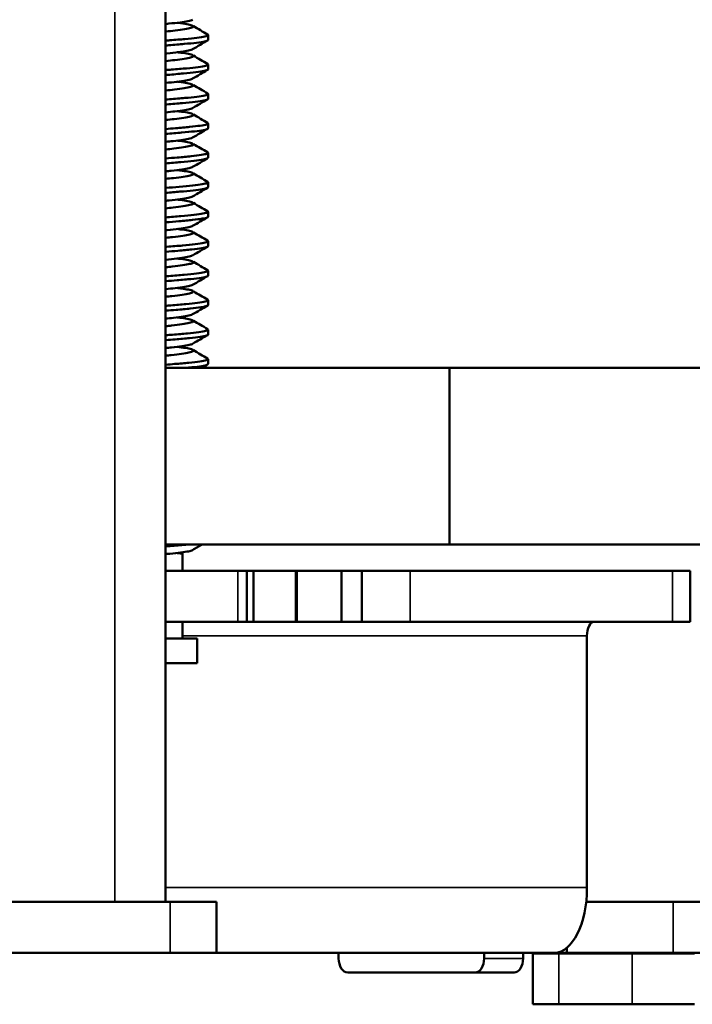
# Model space of a CAD drawing. Units: inches. Extents: x 0 to 17, y 0 to 11.
# Drawn here: x 3.7 to 4.1, y 6.4 to 7.1 of the extents above; entities that cross this region are included whole.
import ezdxf

# ---------------------------------------------------------------- set-up
doc = ezdxf.new("R2010")
doc.units = ezdxf.units.IN
doc.header["$MEASUREMENT"] = 0
doc.layers.add('Viewport4ForCustomObjects_0', color=7, linetype='Continuous')
doc.layers.add('Visible (ANSI)', color=7, linetype='Continuous', lineweight=50)
doc.layers.add('Visible Narrow (ANSI)', color=7, linetype='Continuous', lineweight=35)

# ---------------------------------------------------------------- blocks, each defined once
blk = doc.blocks.new('CustomObjectsInViewport4_0')
at = {"layer": 'Visible (ANSI)'}
for p, q in [((-10002.8623, -10001.2078), (-10002.8623, -10003.5078)), ((-10002.8023, -10002.282), (-10002.8023, -10002.2889)), ((-10002.8023, -10002.3237), (-10002.8023, -10002.3305)), ((-10002.8023, -10002.3653), (-10002.8023, -10002.3722)), ((-10002.8023, -10002.407), (-10002.8023, -10002.4139)), ((-10002.8023, -10002.4487), (-10002.8023, -10002.4555)), ((-10002.8023, -10002.4903), (-10002.8023, -10002.4972)), ((-10002.8023, -10002.532), (-10002.8023, -10002.5389)), ((-10002.8023, -10002.5737), (-10002.8023, -10002.5805)), ((-10002.8023, -10002.6153), (-10002.8023, -10002.6222)), ((-10002.8023, -10002.657), (-10002.8023, -10002.6639)), ((-10002.8023, -10002.6987), (-10002.8023, -10002.7055)), ((-10002.4609, -10002.7526), (-10002.8623, -10002.7526)), ((-10002.8023, -10002.7403), (-10002.8023, -10002.7472)), ((-10002.4609, -10003.0026), (-10002.4609, -10002.7526)), ((-10002.0326, -10002.7526), (-10002.4609, -10002.7526)), ((-10002.4609, -10003.0026), (-10002.8623, -10003.0026)), ((-10002.0326, -10003.0026), (-10002.4609, -10003.0026)), ((-10002.8383, -10003.0398), (-10002.8383, -10003.0158)), ((-10002.8623, -10003.0398), (-10002.7603, -10003.0398)), ((-10002.7473, -10003.0398), (-10002.7603, -10003.0398)), ((-10002.7473, -10003.0398), (-10002.738, -10003.0398)), ((-10002.7473, -10003.1118), (-10002.7473, -10003.0398)), ((-10002.738, -10003.0398), (-10002.678, -10003.0398)), ((-10002.738, -10003.1118), (-10002.738, -10003.0398)), ((-10002.678, -10003.0398), (-10002.678, -10003.1118)), ((-10002.6763, -10003.0398), (-10002.678, -10003.0398)), ((-10002.6138, -10003.0398), (-10002.6763, -10003.0398)), ((-10002.6138, -10003.1118), (-10002.6138, -10003.0398)), ((-10002.6138, -10003.0398), (-10002.5848, -10003.0398)), ((-10002.5165, -10003.0398), (-10002.5848, -10003.0398)), ((-10002.5848, -10003.1118), (-10002.5848, -10003.0398)), ((-10002.5165, -10003.0398), (-10002.1458, -10003.0398)), ((-10002.1208, -10003.0398), (-10002.1458, -10003.0398)), ((-10002.1208, -10003.1118), (-10002.1208, -10003.0398)), ((-10002.7603, -10003.1118), (-10002.8623, -10003.1118)), ((-10002.8383, -10003.1353), (-10002.8383, -10003.1118)), ((-10002.7473, -10003.1118), (-10002.7603, -10003.1118)), ((-10002.738, -10003.1118), (-10002.7473, -10003.1118)), ((-10002.678, -10003.1118), (-10002.738, -10003.1118)), ((-10002.6763, -10003.1118), (-10002.678, -10003.1118)), ((-10002.6763, -10003.1118), (-10002.6138, -10003.1118)), ((-10002.5848, -10003.1118), (-10002.6138, -10003.1118)), ((-10002.5848, -10003.1118), (-10002.5165, -10003.1118)), ((-10002.1458, -10003.1118), (-10002.5165, -10003.1118)), ((-10002.1458, -10003.1118), (-10002.1208, -10003.1118)), ((-10002.8623, -10003.1353), (-10002.8178, -10003.1353)), ((-10002.8178, -10003.1353), (-10002.8178, -10003.1703)), ((-10002.2665, -10003.1318), (-10002.2665, -10003.4878)), ((-10002.8623, -10003.1703), (-10002.8178, -10003.1703)), ((-10002.8558, -10003.5078), (-10007.2573, -10003.5078)), ((-10002.8558, -10003.5078), (-10002.7905, -10003.5078)), ((-10002.7905, -10003.5798), (-10002.7905, -10003.5078)), ((-10002.2676, -10003.5078), (-10002.1448, -10003.5078)), ((-10002.1448, -10003.5078), (-10001.4665, -10003.5078)), ((-10002.2952, -10003.573), (-10002.2952, -10003.5798)), ((-10002.8558, -10003.5798), (-10007.2573, -10003.5798)), ((-10002.7905, -10003.5798), (-10002.8558, -10003.5798)), ((-10002.3125, -10003.5798), (-10002.7905, -10003.5798)), ((-10002.6177, -10003.5798), (-10002.6177, -10003.5878)), ((-10002.412, -10003.5798), (-10002.412, -10003.5878)), ((-10002.3568, -10003.5798), (-10002.3568, -10003.5878)), ((-10002.3429, -10003.5808), (-10002.3429, -10003.6528)), ((-10002.3429, -10003.5808), (-10002.3063, -10003.5808)), ((-10002.2952, -10003.5798), (-10002.3125, -10003.5798)), ((-10002.3063, -10003.5808), (-10002.2028, -10003.5808)), ((-10002.1448, -10003.5798), (-10002.2952, -10003.5798)), ((-10002.2028, -10003.5808), (-10002.1144, -10003.5808)), ((-10001.4665, -10003.5798), (-10002.1448, -10003.5798)), ((-10002.4248, -10003.6078), (-10002.6048, -10003.6078)), ((-10002.4248, -10003.6078), (-10002.3697, -10003.6078)), ((-10002.3063, -10003.6528), (-10002.3429, -10003.6528)), ((-10002.3063, -10003.6528), (-10002.2028, -10003.6528)), ((-10002.1144, -10003.6528), (-10002.2028, -10003.6528))]:
    blk.add_line(p, q, dxfattribs=at)
for centre, major_axis, ratio, end_param in [((-10002.2565, -10003.1318), (0, 0.02), 0.5, 1.570796), ((-10002.3697, -10003.5878), (0, -0.02), 0.642788, 1.570796), ((-10002.2065, -10003.5708), (0, -0.01), 0.707107, 0.451027)]:
    blk.add_ellipse(centre, major_axis=major_axis, ratio=ratio, start_param=0, end_param=end_param, dxfattribs=at)
at = {"layer": 'Visible (ANSI)', "extrusion": (0, 0, -1)}
for centre, major_axis, ratio, start_param, end_param in [((-10002.3125, -10003.4878), (0, -0.092), 0.5, 4.712389, 6.283185), ((-10002.6048, -10003.5878), (0, -0.02), 0.642788, 0, 1.570796), ((-10002.4248, -10003.5878), (0, -0.02), 0.642788, 4.712389, 6.283185)]:
    blk.add_ellipse(centre, major_axis=major_axis, ratio=ratio, start_param=start_param, end_param=end_param, dxfattribs=at)
at = {"layer": 'Visible (ANSI)'}
for points, knots in [([(-10002.8623, -10002.2664), (-10002.8607, -10002.2663), (-10002.8591, -10002.2661), (-10002.8576, -10002.2659), (-10002.8518, -10002.2653), (-10002.8466, -10002.2647), (-10002.842, -10002.2641), (-10002.8375, -10002.2635), (-10002.8336, -10002.2629), (-10002.8307, -10002.2623), (-10002.8277, -10002.2617), (-10002.8255, -10002.2611), (-10002.8243, -10002.2605), (-10002.8242, -10002.2604), (-10002.8241, -10002.2604), (-10002.8241, -10002.2603)], [0.401104065, 0.401104065, 0.401104065, 0.401104065, 0.401367188, 0.401367188, 0.401367188, 0.40234375, 0.40234375, 0.40234375, 0.403320312, 0.403320312, 0.403320312, 0.404296875, 0.404296875, 0.404296875, 0.404375323, 0.404375323, 0.404375323, 0.404375323]), ([(-10002.846, -10002.2646), (-10002.8456, -10002.2647), (-10002.8451, -10002.2647), (-10002.8447, -10002.2648), (-10002.8399, -10002.2654), (-10002.8358, -10002.266), (-10002.8325, -10002.2666), (-10002.8292, -10002.2672), (-10002.8267, -10002.2678), (-10002.8252, -10002.2684), (-10002.8236, -10002.269), (-10002.8229, -10002.2696), (-10002.8232, -10002.2702), (-10002.8235, -10002.2708), (-10002.8247, -10002.2714), (-10002.8267, -10002.272), (-10002.8288, -10002.2726), (-10002.8318, -10002.2732), (-10002.8355, -10002.2738), (-10002.8393, -10002.2744), (-10002.8438, -10002.2751), (-10002.8489, -10002.2757), (-10002.853, -10002.2761), (-10002.8575, -10002.2766), (-10002.8623, -10002.2771)], [0.595610703, 0.595610703, 0.595610703, 0.595610703, 0.595703125, 0.595703125, 0.595703125, 0.596679688, 0.596679688, 0.596679688, 0.59765625, 0.59765625, 0.59765625, 0.598632813, 0.598632813, 0.598632813, 0.599609375, 0.599609375, 0.599609375, 0.600585938, 0.600585938, 0.600585938, 0.6015625, 0.6015625, 0.6015625, 0.602343482, 0.602343482, 0.602343482, 0.602343482]), ([(-10002.8623, -10002.2899), (-10002.8604, -10002.2897), (-10002.8584, -10002.2896), (-10002.8565, -10002.2894), (-10002.8487, -10002.2888), (-10002.8415, -10002.2883), (-10002.835, -10002.2877), (-10002.8285, -10002.2871), (-10002.8228, -10002.2865), (-10002.8181, -10002.2858), (-10002.8133, -10002.2852), (-10002.8095, -10002.2846), (-10002.8069, -10002.284), (-10002.8043, -10002.2834), (-10002.8027, -10002.2829), (-10002.8024, -10002.2823), (-10002.8022, -10002.2819), (-10002.8024, -10002.2815), (-10002.803, -10002.2812)], [0.393317418, 0.393317418, 0.393317418, 0.393317418, 0.393554687, 0.393554687, 0.393554687, 0.39453125, 0.39453125, 0.39453125, 0.395507812, 0.395507812, 0.395507812, 0.396484375, 0.396484375, 0.396484375, 0.397460937, 0.397460937, 0.397460937, 0.398049, 0.398049, 0.398049, 0.398049]), ([(-10002.8023, -10002.2889), (-10002.8023, -10002.289), (-10002.8023, -10002.2891), (-10002.8024, -10002.2892), (-10002.8028, -10002.2898), (-10002.8045, -10002.2904), (-10002.8072, -10002.2911), (-10002.8099, -10002.2917), (-10002.8138, -10002.2923), (-10002.8187, -10002.2929), (-10002.8236, -10002.2935), (-10002.8294, -10002.294), (-10002.836, -10002.2946), (-10002.8426, -10002.2953), (-10002.8501, -10002.2959), (-10002.8579, -10002.2965), (-10002.8594, -10002.2966), (-10002.8608, -10002.2967), (-10002.8623, -10002.2968)], [0.609203409, 0.609203409, 0.609203409, 0.609203409, 0.609375, 0.609375, 0.609375, 0.610351562, 0.610351562, 0.610351562, 0.611328125, 0.611328125, 0.611328125, 0.612304688, 0.612304688, 0.612304688, 0.61328125, 0.61328125, 0.61328125, 0.613460022, 0.613460022, 0.613460022, 0.613460022]), ([(-10002.8623, -10002.3081), (-10002.8617, -10002.308), (-10002.861, -10002.308), (-10002.8604, -10002.3079), (-10002.8545, -10002.3073), (-10002.8491, -10002.3067), (-10002.8443, -10002.3061), (-10002.8395, -10002.3054), (-10002.8355, -10002.3049), (-10002.8322, -10002.3043), (-10002.8289, -10002.3037), (-10002.8265, -10002.3031), (-10002.825, -10002.3024), (-10002.8246, -10002.3023), (-10002.8243, -10002.3021), (-10002.8241, -10002.302)], [0.378800499, 0.378800499, 0.378800499, 0.378800499, 0.37890625, 0.37890625, 0.37890625, 0.379882812, 0.379882812, 0.379882812, 0.380859375, 0.380859375, 0.380859375, 0.381835938, 0.381835938, 0.381835938, 0.382075216, 0.382075216, 0.382075216, 0.382075216]), ([(-10002.846, -10002.3063), (-10002.8454, -10002.3063), (-10002.8448, -10002.3064), (-10002.8442, -10002.3065), (-10002.8395, -10002.3071), (-10002.8354, -10002.3077), (-10002.8322, -10002.3083), (-10002.8289, -10002.3089), (-10002.8265, -10002.3095), (-10002.825, -10002.3101), (-10002.8235, -10002.3107), (-10002.8229, -10002.3113), (-10002.8232, -10002.3119), (-10002.8236, -10002.3125), (-10002.8248, -10002.3131), (-10002.827, -10002.3137), (-10002.8291, -10002.3143), (-10002.8321, -10002.3149), (-10002.8359, -10002.3155), (-10002.8397, -10002.3162), (-10002.8442, -10002.3168), (-10002.8494, -10002.3174), (-10002.8534, -10002.3179), (-10002.8577, -10002.3183), (-10002.8623, -10002.3188)], [0.618038729, 0.618038729, 0.618038729, 0.618038729, 0.618164063, 0.618164063, 0.618164063, 0.619140625, 0.619140625, 0.619140625, 0.620117188, 0.620117188, 0.620117188, 0.62109375, 0.62109375, 0.62109375, 0.622070313, 0.622070313, 0.622070313, 0.623046875, 0.623046875, 0.623046875, 0.624023438, 0.624023438, 0.624023438, 0.624775341, 0.624775341, 0.624775341, 0.624775341]), ([(-10002.8623, -10002.3315), (-10002.8594, -10002.3313), (-10002.8566, -10002.3311), (-10002.8538, -10002.3309), (-10002.8462, -10002.3303), (-10002.839, -10002.3297), (-10002.8327, -10002.3291), (-10002.8264, -10002.3285), (-10002.8209, -10002.3279), (-10002.8164, -10002.3273), (-10002.8119, -10002.3267), (-10002.8084, -10002.3261), (-10002.806, -10002.3255), (-10002.8036, -10002.3249), (-10002.8024, -10002.3243), (-10002.8023, -10002.3237), (-10002.8023, -10002.3234), (-10002.8025, -10002.3231), (-10002.803, -10002.3228)], [0.37074109, 0.37074109, 0.37074109, 0.37074109, 0.37109375, 0.37109375, 0.37109375, 0.372070312, 0.372070312, 0.372070312, 0.373046875, 0.373046875, 0.373046875, 0.374023437, 0.374023437, 0.374023437, 0.375, 0.375, 0.375, 0.375473104, 0.375473104, 0.375473104, 0.375473104]), ([(-10002.8023, -10002.3305), (-10002.8023, -10002.3307), (-10002.8024, -10002.3308), (-10002.8025, -10002.331), (-10002.8031, -10002.3316), (-10002.8048, -10002.3322), (-10002.8077, -10002.3328), (-10002.8106, -10002.3335), (-10002.8146, -10002.3341), (-10002.8196, -10002.3346), (-10002.8245, -10002.3352), (-10002.8306, -10002.3358), (-10002.8372, -10002.3364), (-10002.8439, -10002.337), (-10002.8515, -10002.3377), (-10002.8594, -10002.3383), (-10002.8604, -10002.3384), (-10002.8613, -10002.3384), (-10002.8623, -10002.3385)], [0.631605919, 0.631605919, 0.631605919, 0.631605919, 0.631835938, 0.631835938, 0.631835938, 0.6328125, 0.6328125, 0.6328125, 0.633789062, 0.633789062, 0.633789062, 0.634765625, 0.634765625, 0.634765625, 0.635742188, 0.635742188, 0.635742188, 0.63585968, 0.63585968, 0.63585968, 0.63585968]), ([(-10002.8623, -10002.3498), (-10002.8567, -10002.3492), (-10002.8513, -10002.3486), (-10002.8467, -10002.348), (-10002.8417, -10002.3474), (-10002.8374, -10002.3468), (-10002.8339, -10002.3462), (-10002.8303, -10002.3456), (-10002.8276, -10002.345), (-10002.8258, -10002.3444), (-10002.8251, -10002.3441), (-10002.8245, -10002.3439), (-10002.8241, -10002.3436)], [0.356500468, 0.356500468, 0.356500468, 0.356500468, 0.357421875, 0.357421875, 0.357421875, 0.358398437, 0.358398437, 0.358398437, 0.359375, 0.359375, 0.359375, 0.359772099, 0.359772099, 0.359772099, 0.359772099]), ([(-10002.846, -10002.3479), (-10002.8453, -10002.348), (-10002.8445, -10002.3481), (-10002.8438, -10002.3482), (-10002.8391, -10002.3488), (-10002.8351, -10002.3494), (-10002.8319, -10002.35), (-10002.8287, -10002.3506), (-10002.8263, -10002.3512), (-10002.8249, -10002.3518), (-10002.8234, -10002.3524), (-10002.8229, -10002.3531), (-10002.8233, -10002.3537), (-10002.8237, -10002.3543), (-10002.825, -10002.3548), (-10002.8272, -10002.3554), (-10002.8294, -10002.356), (-10002.8324, -10002.3566), (-10002.8363, -10002.3573), (-10002.8401, -10002.3579), (-10002.8447, -10002.3585), (-10002.8499, -10002.3591), (-10002.8537, -10002.3595), (-10002.8579, -10002.36), (-10002.8623, -10002.3604)], [0.640470674, 0.640470674, 0.640470674, 0.640470674, 0.640625, 0.640625, 0.640625, 0.641601563, 0.641601563, 0.641601563, 0.642578125, 0.642578125, 0.642578125, 0.643554688, 0.643554688, 0.643554688, 0.64453125, 0.64453125, 0.64453125, 0.645507813, 0.645507813, 0.645507813, 0.646484375, 0.646484375, 0.646484375, 0.647203732, 0.647203732, 0.647203732, 0.647203732]), ([(-10002.8623, -10002.3732), (-10002.8585, -10002.3729), (-10002.8547, -10002.3726), (-10002.8511, -10002.3723), (-10002.8436, -10002.3718), (-10002.8367, -10002.3712), (-10002.8305, -10002.3706), (-10002.8244, -10002.37), (-10002.8191, -10002.3693), (-10002.8149, -10002.3687), (-10002.8106, -10002.3681), (-10002.8073, -10002.3675), (-10002.8052, -10002.3669), (-10002.8031, -10002.3664), (-10002.8021, -10002.3658), (-10002.8023, -10002.3652), (-10002.8024, -10002.365), (-10002.8026, -10002.3647), (-10002.803, -10002.3645)], [0.348164815, 0.348164815, 0.348164815, 0.348164815, 0.348632812, 0.348632812, 0.348632812, 0.349609375, 0.349609375, 0.349609375, 0.350585937, 0.350585937, 0.350585937, 0.3515625, 0.3515625, 0.3515625, 0.352539062, 0.352539062, 0.352539062, 0.352896358, 0.352896358, 0.352896358, 0.352896358]), ([(-10002.8023, -10002.3722), (-10002.8023, -10002.3724), (-10002.8024, -10002.3726), (-10002.8026, -10002.3727), (-10002.8033, -10002.3734), (-10002.8052, -10002.374), (-10002.8082, -10002.3746), (-10002.8112, -10002.3752), (-10002.8154, -10002.3758), (-10002.8205, -10002.3764), (-10002.8256, -10002.377), (-10002.8317, -10002.3776), (-10002.8385, -10002.3782), (-10002.8453, -10002.3788), (-10002.8528, -10002.3794), (-10002.8608, -10002.3801), (-10002.8613, -10002.3801), (-10002.8618, -10002.3801), (-10002.8623, -10002.3802)], [0.654007257, 0.654007257, 0.654007257, 0.654007257, 0.654296875, 0.654296875, 0.654296875, 0.655273438, 0.655273438, 0.655273438, 0.65625, 0.65625, 0.65625, 0.657226562, 0.657226562, 0.657226562, 0.658203125, 0.658203125, 0.658203125, 0.658262212, 0.658262212, 0.658262212, 0.658262212]), ([(-10002.8623, -10002.3914), (-10002.8576, -10002.3909), (-10002.8532, -10002.3905), (-10002.8492, -10002.39), (-10002.844, -10002.3894), (-10002.8394, -10002.3888), (-10002.8356, -10002.3882), (-10002.8319, -10002.3876), (-10002.8289, -10002.387), (-10002.8268, -10002.3864), (-10002.8256, -10002.386), (-10002.8247, -10002.3857), (-10002.8241, -10002.3853)], [0.334198976, 0.334198976, 0.334198976, 0.334198976, 0.334960937, 0.334960937, 0.334960937, 0.3359375, 0.3359375, 0.3359375, 0.336914062, 0.336914062, 0.336914062, 0.337471047, 0.337471047, 0.337471047, 0.337471047]), ([(-10002.846, -10002.3896), (-10002.8451, -10002.3897), (-10002.8442, -10002.3898), (-10002.8433, -10002.39), (-10002.8387, -10002.3906), (-10002.8347, -10002.3911), (-10002.8316, -10002.3917), (-10002.8284, -10002.3923), (-10002.8261, -10002.3929), (-10002.8247, -10002.3936), (-10002.8233, -10002.3942), (-10002.8229, -10002.3948), (-10002.8233, -10002.3954), (-10002.8237, -10002.396), (-10002.8251, -10002.3966), (-10002.8274, -10002.3972), (-10002.8296, -10002.3977), (-10002.8328, -10002.3984), (-10002.8366, -10002.399), (-10002.8405, -10002.3996), (-10002.8452, -10002.4002), (-10002.8504, -10002.4008), (-10002.8541, -10002.4013), (-10002.8581, -10002.4017), (-10002.8623, -10002.4021)], [0.66289878, 0.66289878, 0.66289878, 0.66289878, 0.663085938, 0.663085938, 0.663085938, 0.6640625, 0.6640625, 0.6640625, 0.665039063, 0.665039063, 0.665039063, 0.666015625, 0.666015625, 0.666015625, 0.666992188, 0.666992188, 0.666992188, 0.66796875, 0.66796875, 0.66796875, 0.668945313, 0.668945313, 0.668945313, 0.669634161, 0.669634161, 0.669634161, 0.669634161]), ([(-10002.8623, -10002.4149), (-10002.8575, -10002.4145), (-10002.8529, -10002.4142), (-10002.8485, -10002.4138), (-10002.8411, -10002.4132), (-10002.8343, -10002.4126), (-10002.8284, -10002.412), (-10002.8225, -10002.4114), (-10002.8174, -10002.4108), (-10002.8134, -10002.4102), (-10002.8093, -10002.4096), (-10002.8064, -10002.409), (-10002.8045, -10002.4084), (-10002.8027, -10002.4078), (-10002.802, -10002.4072), (-10002.8025, -10002.4066), (-10002.8026, -10002.4065), (-10002.8028, -10002.4063), (-10002.803, -10002.4062)], [0.325589133, 0.325589133, 0.325589133, 0.325589133, 0.326171875, 0.326171875, 0.326171875, 0.327148437, 0.327148437, 0.327148437, 0.328125, 0.328125, 0.328125, 0.329101562, 0.329101562, 0.329101562, 0.330078125, 0.330078125, 0.330078125, 0.330321089, 0.330321089, 0.330321089, 0.330321089]), ([(-10002.8023, -10002.4139), (-10002.8023, -10002.4141), (-10002.8025, -10002.4143), (-10002.8028, -10002.4145), (-10002.8036, -10002.4151), (-10002.8056, -10002.4158), (-10002.8088, -10002.4164), (-10002.812, -10002.417), (-10002.8162, -10002.4176), (-10002.8214, -10002.4182), (-10002.8267, -10002.4188), (-10002.8328, -10002.4194), (-10002.8397, -10002.42), (-10002.8466, -10002.4206), (-10002.8543, -10002.4212), (-10002.8623, -10002.4218)], [0.676407676, 0.676407676, 0.676407676, 0.676407676, 0.676757812, 0.676757812, 0.676757812, 0.677734375, 0.677734375, 0.677734375, 0.678710938, 0.678710938, 0.678710938, 0.6796875, 0.6796875, 0.6796875, 0.680663472, 0.680663472, 0.680663472, 0.680663472]), ([(-10002.8623, -10002.4331), (-10002.8586, -10002.4327), (-10002.8551, -10002.4323), (-10002.8518, -10002.4319), (-10002.8463, -10002.4313), (-10002.8416, -10002.4307), (-10002.8376, -10002.4301), (-10002.8335, -10002.4296), (-10002.8303, -10002.429), (-10002.8279, -10002.4283), (-10002.8261, -10002.4279), (-10002.8248, -10002.4274), (-10002.8241, -10002.427)], [0.311896831, 0.311896831, 0.311896831, 0.311896831, 0.3125, 0.3125, 0.3125, 0.313476562, 0.313476562, 0.313476562, 0.314453125, 0.314453125, 0.314453125, 0.315168983, 0.315168983, 0.315168983, 0.315168983]), ([(-10002.846, -10002.4313), (-10002.8449, -10002.4314), (-10002.8439, -10002.4315), (-10002.8429, -10002.4317), (-10002.8382, -10002.4323), (-10002.8344, -10002.4329), (-10002.8313, -10002.4335), (-10002.8282, -10002.434), (-10002.8259, -10002.4347), (-10002.8246, -10002.4353), (-10002.8233, -10002.4359), (-10002.8228, -10002.4365), (-10002.8233, -10002.4371), (-10002.8238, -10002.4377), (-10002.8253, -10002.4383), (-10002.8276, -10002.4389), (-10002.8299, -10002.4395), (-10002.833, -10002.4401), (-10002.837, -10002.4407), (-10002.841, -10002.4414), (-10002.8456, -10002.442), (-10002.8509, -10002.4426), (-10002.8545, -10002.443), (-10002.8583, -10002.4434), (-10002.8623, -10002.4438)], [0.685330512, 0.685330512, 0.685330512, 0.685330512, 0.685546875, 0.685546875, 0.685546875, 0.686523438, 0.686523438, 0.686523438, 0.6875, 0.6875, 0.6875, 0.688476563, 0.688476563, 0.688476563, 0.689453125, 0.689453125, 0.689453125, 0.690429688, 0.690429688, 0.690429688, 0.69140625, 0.69140625, 0.69140625, 0.692063994, 0.692063994, 0.692063994, 0.692063994]), ([(-10002.8623, -10002.4565), (-10002.8566, -10002.4561), (-10002.8511, -10002.4557), (-10002.8459, -10002.4553), (-10002.8386, -10002.4547), (-10002.8321, -10002.4541), (-10002.8264, -10002.4535), (-10002.8206, -10002.4529), (-10002.8158, -10002.4522), (-10002.812, -10002.4516), (-10002.8082, -10002.451), (-10002.8055, -10002.4504), (-10002.8039, -10002.4499), (-10002.8023, -10002.4493), (-10002.8019, -10002.4487), (-10002.8027, -10002.4481), (-10002.8028, -10002.448), (-10002.8029, -10002.4479), (-10002.803, -10002.4478)], [0.30301221, 0.30301221, 0.30301221, 0.30301221, 0.303710937, 0.303710937, 0.303710937, 0.3046875, 0.3046875, 0.3046875, 0.305664062, 0.305664062, 0.305664062, 0.306640625, 0.306640625, 0.306640625, 0.307617187, 0.307617187, 0.307617187, 0.307743743, 0.307743743, 0.307743743, 0.307743743]), ([(-10002.8023, -10002.4555), (-10002.8023, -10002.4558), (-10002.8025, -10002.456), (-10002.8029, -10002.4563), (-10002.8039, -10002.4569), (-10002.8061, -10002.4576), (-10002.8094, -10002.4582), (-10002.8127, -10002.4588), (-10002.8171, -10002.4594), (-10002.8224, -10002.46), (-10002.8277, -10002.4605), (-10002.8341, -10002.4611), (-10002.841, -10002.4618), (-10002.8475, -10002.4623), (-10002.8547, -10002.4629), (-10002.8623, -10002.4635)], [0.69881029, 0.69881029, 0.69881029, 0.69881029, 0.69921875, 0.69921875, 0.69921875, 0.700195312, 0.700195312, 0.700195312, 0.701171875, 0.701171875, 0.701171875, 0.702148438, 0.702148438, 0.702148438, 0.703063556, 0.703063556, 0.703063556, 0.703063556]), ([(-10002.8623, -10002.4748), (-10002.8596, -10002.4745), (-10002.8569, -10002.4742), (-10002.8544, -10002.4739), (-10002.8489, -10002.4733), (-10002.8439, -10002.4727), (-10002.8396, -10002.4721), (-10002.8353, -10002.4715), (-10002.8318, -10002.4709), (-10002.8291, -10002.4703), (-10002.8267, -10002.4698), (-10002.825, -10002.4692), (-10002.8241, -10002.4686)], [0.289594972, 0.289594972, 0.289594972, 0.289594972, 0.290039062, 0.290039062, 0.290039062, 0.291015625, 0.291015625, 0.291015625, 0.291992187, 0.291992187, 0.291992187, 0.292868961, 0.292868961, 0.292868961, 0.292868961]), ([(-10002.846, -10002.4729), (-10002.8448, -10002.4731), (-10002.8436, -10002.4732), (-10002.8424, -10002.4734), (-10002.8379, -10002.474), (-10002.834, -10002.4746), (-10002.831, -10002.4752), (-10002.828, -10002.4758), (-10002.8258, -10002.4764), (-10002.8245, -10002.477), (-10002.8232, -10002.4776), (-10002.8228, -10002.4782), (-10002.8234, -10002.4788), (-10002.824, -10002.4794), (-10002.8254, -10002.48), (-10002.8278, -10002.4806), (-10002.8302, -10002.4812), (-10002.8334, -10002.4818), (-10002.8374, -10002.4824), (-10002.8413, -10002.4831), (-10002.8461, -10002.4837), (-10002.8514, -10002.4843), (-10002.8548, -10002.4847), (-10002.8585, -10002.485), (-10002.8623, -10002.4854)], [0.707759205, 0.707759205, 0.707759205, 0.707759205, 0.708007813, 0.708007813, 0.708007813, 0.708984375, 0.708984375, 0.708984375, 0.709960938, 0.709960938, 0.709960938, 0.7109375, 0.7109375, 0.7109375, 0.711914063, 0.711914063, 0.711914063, 0.712890625, 0.712890625, 0.712890625, 0.713867188, 0.713867188, 0.713867188, 0.714492994, 0.714492994, 0.714492994, 0.714492994]), ([(-10002.8623, -10002.4982), (-10002.8556, -10002.4977), (-10002.8493, -10002.4972), (-10002.8434, -10002.4967), (-10002.8363, -10002.4962), (-10002.8298, -10002.4955), (-10002.8243, -10002.4949), (-10002.8189, -10002.4943), (-10002.8142, -10002.4937), (-10002.8107, -10002.4931), (-10002.8072, -10002.4925), (-10002.8047, -10002.4919), (-10002.8034, -10002.4913), (-10002.8021, -10002.4907), (-10002.802, -10002.4901), (-10002.803, -10002.4895), (-10002.803, -10002.4895), (-10002.803, -10002.4895), (-10002.803, -10002.4895)], [0.280437106, 0.280437106, 0.280437106, 0.280437106, 0.28125, 0.28125, 0.28125, 0.282226562, 0.282226562, 0.282226562, 0.283203125, 0.283203125, 0.283203125, 0.284179687, 0.284179687, 0.284179687, 0.28515625, 0.28515625, 0.28515625, 0.285169042, 0.285169042, 0.285169042, 0.285169042]), ([(-10002.8023, -10002.4972), (-10002.8023, -10002.4975), (-10002.8026, -10002.4978), (-10002.8031, -10002.4981), (-10002.8043, -10002.4987), (-10002.8066, -10002.4994), (-10002.81, -10002.5), (-10002.8134, -10002.5006), (-10002.818, -10002.5011), (-10002.8234, -10002.5017), (-10002.8289, -10002.5023), (-10002.8352, -10002.5029), (-10002.8423, -10002.5035), (-10002.8486, -10002.5041), (-10002.8552, -10002.5046), (-10002.8623, -10002.5052)], [0.721211367, 0.721211367, 0.721211367, 0.721211367, 0.721679688, 0.721679688, 0.721679688, 0.72265625, 0.72265625, 0.72265625, 0.723632812, 0.723632812, 0.723632812, 0.724609375, 0.724609375, 0.724609375, 0.72546695, 0.72546695, 0.72546695, 0.72546695]), ([(-10002.8623, -10002.5164), (-10002.8606, -10002.5163), (-10002.8589, -10002.5161), (-10002.8572, -10002.5159), (-10002.8515, -10002.5153), (-10002.8462, -10002.5147), (-10002.8417, -10002.5141), (-10002.8373, -10002.5135), (-10002.8334, -10002.5129), (-10002.8305, -10002.5123), (-10002.8275, -10002.5117), (-10002.8254, -10002.511), (-10002.8243, -10002.5104), (-10002.8242, -10002.5104), (-10002.8241, -10002.5103), (-10002.8241, -10002.5103)], [0.267293934, 0.267293934, 0.267293934, 0.267293934, 0.267578125, 0.267578125, 0.267578125, 0.268554687, 0.268554687, 0.268554687, 0.26953125, 0.26953125, 0.26953125, 0.270507812, 0.270507812, 0.270507812, 0.27056565, 0.27056565, 0.27056565, 0.27056565]), ([(-10002.846, -10002.5146), (-10002.8446, -10002.5148), (-10002.8433, -10002.515), (-10002.842, -10002.5151), (-10002.8375, -10002.5157), (-10002.8337, -10002.5163), (-10002.8307, -10002.5169), (-10002.8277, -10002.5175), (-10002.8256, -10002.5181), (-10002.8244, -10002.5187), (-10002.8231, -10002.5194), (-10002.8228, -10002.52), (-10002.8235, -10002.5206), (-10002.8241, -10002.5212), (-10002.8256, -10002.5217), (-10002.828, -10002.5223), (-10002.8305, -10002.5229), (-10002.8337, -10002.5236), (-10002.8378, -10002.5242), (-10002.8418, -10002.5248), (-10002.8465, -10002.5254), (-10002.8519, -10002.526), (-10002.8552, -10002.5264), (-10002.8587, -10002.5267), (-10002.8623, -10002.5271)], [0.730188668, 0.730188668, 0.730188668, 0.730188668, 0.73046875, 0.73046875, 0.73046875, 0.731445313, 0.731445313, 0.731445313, 0.732421875, 0.732421875, 0.732421875, 0.733398438, 0.733398438, 0.733398438, 0.734375, 0.734375, 0.734375, 0.735351563, 0.735351563, 0.735351563, 0.736328125, 0.736328125, 0.736328125, 0.736923438, 0.736923438, 0.736923438, 0.736923438]), ([(-10002.8623, -10002.5399), (-10002.8547, -10002.5393), (-10002.8475, -10002.5387), (-10002.8409, -10002.5382), (-10002.8339, -10002.5376), (-10002.8278, -10002.537), (-10002.8224, -10002.5364), (-10002.8171, -10002.5358), (-10002.8128, -10002.5351), (-10002.8095, -10002.5345), (-10002.8062, -10002.5339), (-10002.804, -10002.5334), (-10002.803, -10002.5328), (-10002.8021, -10002.5323), (-10002.8021, -10002.5317), (-10002.803, -10002.5312)], [0.257859528, 0.257859528, 0.257859528, 0.257859528, 0.258789062, 0.258789062, 0.258789062, 0.259765625, 0.259765625, 0.259765625, 0.260742187, 0.260742187, 0.260742187, 0.26171875, 0.26171875, 0.26171875, 0.262590943, 0.262590943, 0.262590943, 0.262590943]), ([(-10002.8023, -10002.5389), (-10002.8023, -10002.5392), (-10002.8027, -10002.5395), (-10002.8034, -10002.5399), (-10002.8046, -10002.5405), (-10002.8071, -10002.5411), (-10002.8106, -10002.5417), (-10002.8142, -10002.5424), (-10002.8188, -10002.5429), (-10002.8244, -10002.5435), (-10002.8299, -10002.5441), (-10002.8365, -10002.5447), (-10002.8436, -10002.5453), (-10002.8494, -10002.5458), (-10002.8557, -10002.5463), (-10002.8623, -10002.5468)], [0.743612259, 0.743612259, 0.743612259, 0.743612259, 0.744140625, 0.744140625, 0.744140625, 0.745117188, 0.745117188, 0.745117188, 0.74609375, 0.74609375, 0.74609375, 0.747070312, 0.747070312, 0.747070312, 0.747866649, 0.747866649, 0.747866649, 0.747866649]), ([(-10002.8623, -10002.5581), (-10002.8615, -10002.558), (-10002.8608, -10002.5579), (-10002.86, -10002.5579), (-10002.8541, -10002.5572), (-10002.8487, -10002.5566), (-10002.844, -10002.556), (-10002.8393, -10002.5554), (-10002.8352, -10002.5548), (-10002.832, -10002.5542), (-10002.8288, -10002.5536), (-10002.8264, -10002.553), (-10002.8249, -10002.5524), (-10002.8246, -10002.5522), (-10002.8243, -10002.5521), (-10002.8241, -10002.552)], [0.24499328, 0.24499328, 0.24499328, 0.24499328, 0.245117188, 0.245117188, 0.245117188, 0.24609375, 0.24609375, 0.24609375, 0.247070312, 0.247070312, 0.247070312, 0.248046875, 0.248046875, 0.248046875, 0.248264784, 0.248264784, 0.248264784, 0.248264784]), ([(-10002.846, -10002.5563), (-10002.8445, -10002.5565), (-10002.843, -10002.5567), (-10002.8416, -10002.5568), (-10002.8371, -10002.5574), (-10002.8333, -10002.558), (-10002.8304, -10002.5586), (-10002.8275, -10002.5592), (-10002.8254, -10002.5598), (-10002.8242, -10002.5605), (-10002.8231, -10002.5611), (-10002.8228, -10002.5617), (-10002.8235, -10002.5623), (-10002.8242, -10002.5629), (-10002.8258, -10002.5635), (-10002.8283, -10002.5641), (-10002.8308, -10002.5647), (-10002.8341, -10002.5653), (-10002.8381, -10002.5659), (-10002.8422, -10002.5665), (-10002.8471, -10002.5671), (-10002.8524, -10002.5677), (-10002.8555, -10002.5681), (-10002.8588, -10002.5684), (-10002.8623, -10002.5688)], [0.752619278, 0.752619278, 0.752619278, 0.752619278, 0.752929688, 0.752929688, 0.752929688, 0.75390625, 0.75390625, 0.75390625, 0.754882813, 0.754882813, 0.754882813, 0.755859375, 0.755859375, 0.755859375, 0.756835938, 0.756835938, 0.756835938, 0.7578125, 0.7578125, 0.7578125, 0.758789063, 0.758789063, 0.758789063, 0.759352929, 0.759352929, 0.759352929, 0.759352929]), ([(-10002.8623, -10002.5815), (-10002.8618, -10002.5815), (-10002.8612, -10002.5814), (-10002.8607, -10002.5814), (-10002.8527, -10002.5808), (-10002.8452, -10002.5802), (-10002.8385, -10002.5797), (-10002.8317, -10002.5791), (-10002.8257, -10002.5784), (-10002.8206, -10002.5778), (-10002.8155, -10002.5772), (-10002.8114, -10002.5766), (-10002.8084, -10002.576), (-10002.8053, -10002.5754), (-10002.8034, -10002.5748), (-10002.8027, -10002.5742), (-10002.8021, -10002.5738), (-10002.8022, -10002.5733), (-10002.803, -10002.5728)], [0.235285084, 0.235285084, 0.235285084, 0.235285084, 0.235351562, 0.235351562, 0.235351562, 0.236328125, 0.236328125, 0.236328125, 0.237304687, 0.237304687, 0.237304687, 0.23828125, 0.23828125, 0.23828125, 0.239257812, 0.239257812, 0.239257812, 0.240016674, 0.240016674, 0.240016674, 0.240016674]), ([(-10002.8023, -10002.5805), (-10002.8023, -10002.5809), (-10002.8027, -10002.5813), (-10002.8036, -10002.5816), (-10002.805, -10002.5823), (-10002.8076, -10002.5829), (-10002.8113, -10002.5835), (-10002.815, -10002.5841), (-10002.8198, -10002.5847), (-10002.8254, -10002.5853), (-10002.8311, -10002.5859), (-10002.8377, -10002.5865), (-10002.8449, -10002.5871), (-10002.8504, -10002.5876), (-10002.8562, -10002.588), (-10002.8623, -10002.5885)], [0.766013059, 0.766013059, 0.766013059, 0.766013059, 0.766601563, 0.766601563, 0.766601563, 0.767578125, 0.767578125, 0.767578125, 0.768554688, 0.768554688, 0.768554688, 0.76953125, 0.76953125, 0.76953125, 0.770268916, 0.770268916, 0.770268916, 0.770268916]), ([(-10002.8623, -10002.5998), (-10002.8565, -10002.5992), (-10002.8512, -10002.5986), (-10002.8464, -10002.598), (-10002.8414, -10002.5974), (-10002.8372, -10002.5968), (-10002.8337, -10002.5962), (-10002.8302, -10002.5956), (-10002.8275, -10002.595), (-10002.8257, -10002.5944), (-10002.825, -10002.5941), (-10002.8245, -10002.5939), (-10002.8241, -10002.5936)], [0.222689662, 0.222689662, 0.222689662, 0.222689662, 0.223632812, 0.223632812, 0.223632812, 0.224609375, 0.224609375, 0.224609375, 0.225585938, 0.225585938, 0.225585938, 0.22596398, 0.22596398, 0.22596398, 0.22596398]), ([(-10002.846, -10002.5979), (-10002.8443, -10002.5982), (-10002.8427, -10002.5984), (-10002.8411, -10002.5986), (-10002.8367, -10002.5992), (-10002.833, -10002.5998), (-10002.8301, -10002.6004), (-10002.8273, -10002.6009), (-10002.8253, -10002.6016), (-10002.8241, -10002.6022), (-10002.823, -10002.6028), (-10002.8228, -10002.6034), (-10002.8236, -10002.604), (-10002.8243, -10002.6046), (-10002.826, -10002.6052), (-10002.8285, -10002.6058), (-10002.831, -10002.6064), (-10002.8344, -10002.607), (-10002.8386, -10002.6076), (-10002.8427, -10002.6083), (-10002.8475, -10002.6089), (-10002.853, -10002.6095), (-10002.8559, -10002.6098), (-10002.8591, -10002.6101), (-10002.8623, -10002.6104)], [0.775048083, 0.775048083, 0.775048083, 0.775048083, 0.775390625, 0.775390625, 0.775390625, 0.776367188, 0.776367188, 0.776367188, 0.77734375, 0.77734375, 0.77734375, 0.778320313, 0.778320313, 0.778320313, 0.779296875, 0.779296875, 0.779296875, 0.780273438, 0.780273438, 0.780273438, 0.78125, 0.78125, 0.78125, 0.781783602, 0.781783602, 0.781783602, 0.781783602]), ([(-10002.8623, -10002.6232), (-10002.8608, -10002.6231), (-10002.8593, -10002.623), (-10002.8578, -10002.6229), (-10002.85, -10002.6223), (-10002.8427, -10002.6217), (-10002.8361, -10002.6211), (-10002.8295, -10002.6205), (-10002.8237, -10002.6199), (-10002.8188, -10002.6193), (-10002.814, -10002.6186), (-10002.8101, -10002.618), (-10002.8074, -10002.6174), (-10002.8046, -10002.6169), (-10002.8029, -10002.6163), (-10002.8025, -10002.6157), (-10002.8021, -10002.6153), (-10002.8023, -10002.6149), (-10002.803, -10002.6145)], [0.212706899, 0.212706899, 0.212706899, 0.212706899, 0.212890625, 0.212890625, 0.212890625, 0.213867187, 0.213867187, 0.213867187, 0.21484375, 0.21484375, 0.21484375, 0.215820312, 0.215820312, 0.215820312, 0.216796875, 0.216796875, 0.216796875, 0.217438985, 0.217438985, 0.217438985, 0.217438985]), ([(-10002.8023, -10002.6222), (-10002.8023, -10002.6226), (-10002.8028, -10002.623), (-10002.8039, -10002.6234), (-10002.8054, -10002.6241), (-10002.8082, -10002.6247), (-10002.812, -10002.6253), (-10002.8158, -10002.6259), (-10002.8207, -10002.6265), (-10002.8265, -10002.6271), (-10002.8323, -10002.6276), (-10002.8389, -10002.6282), (-10002.8462, -10002.6289), (-10002.8513, -10002.6293), (-10002.8567, -10002.6297), (-10002.8623, -10002.6302)], [0.788415948, 0.788415948, 0.788415948, 0.788415948, 0.7890625, 0.7890625, 0.7890625, 0.790039063, 0.790039063, 0.790039063, 0.791015625, 0.791015625, 0.791015625, 0.791992188, 0.791992188, 0.791992188, 0.792670454, 0.792670454, 0.792670454, 0.792670454]), ([(-10002.8623, -10002.6414), (-10002.8575, -10002.6409), (-10002.8529, -10002.6404), (-10002.8488, -10002.6399), (-10002.8437, -10002.6393), (-10002.8392, -10002.6387), (-10002.8354, -10002.6382), (-10002.8317, -10002.6376), (-10002.8287, -10002.637), (-10002.8266, -10002.6363), (-10002.8255, -10002.636), (-10002.8246, -10002.6356), (-10002.8241, -10002.6353)], [0.200389828, 0.200389828, 0.200389828, 0.200389828, 0.201171875, 0.201171875, 0.201171875, 0.202148438, 0.202148438, 0.202148438, 0.203125, 0.203125, 0.203125, 0.203661578, 0.203661578, 0.203661578, 0.203661578]), ([(-10002.846, -10002.6396), (-10002.8442, -10002.6398), (-10002.8424, -10002.6401), (-10002.8407, -10002.6403), (-10002.8363, -10002.6409), (-10002.8327, -10002.6415), (-10002.8299, -10002.6421), (-10002.8271, -10002.6427), (-10002.8251, -10002.6433), (-10002.824, -10002.6439), (-10002.823, -10002.6445), (-10002.8229, -10002.6451), (-10002.8237, -10002.6457), (-10002.8245, -10002.6463), (-10002.8262, -10002.6469), (-10002.8288, -10002.6475), (-10002.8314, -10002.6481), (-10002.8347, -10002.6487), (-10002.8389, -10002.6494), (-10002.8431, -10002.65), (-10002.848, -10002.6506), (-10002.8535, -10002.6512), (-10002.8563, -10002.6515), (-10002.8592, -10002.6518), (-10002.8623, -10002.6521)], [0.79747901, 0.79747901, 0.79747901, 0.79747901, 0.797851563, 0.797851563, 0.797851563, 0.798828125, 0.798828125, 0.798828125, 0.799804688, 0.799804688, 0.799804688, 0.80078125, 0.80078125, 0.80078125, 0.801757813, 0.801757813, 0.801757813, 0.802734375, 0.802734375, 0.802734375, 0.803710938, 0.803710938, 0.803710938, 0.80421316, 0.80421316, 0.80421316, 0.80421316]), ([(-10002.8623, -10002.6649), (-10002.8599, -10002.6647), (-10002.8575, -10002.6645), (-10002.8551, -10002.6643), (-10002.8474, -10002.6637), (-10002.8402, -10002.6632), (-10002.8338, -10002.6626), (-10002.8274, -10002.662), (-10002.8218, -10002.6613), (-10002.8172, -10002.6607), (-10002.8126, -10002.6601), (-10002.8089, -10002.6595), (-10002.8064, -10002.6589), (-10002.8039, -10002.6583), (-10002.8025, -10002.6578), (-10002.8023, -10002.6572), (-10002.8022, -10002.6568), (-10002.8025, -10002.6565), (-10002.803, -10002.6562)], [0.190132427, 0.190132427, 0.190132427, 0.190132427, 0.190429687, 0.190429687, 0.190429687, 0.19140625, 0.19140625, 0.19140625, 0.192382812, 0.192382812, 0.192382812, 0.193359375, 0.193359375, 0.193359375, 0.194335937, 0.194335937, 0.194335937, 0.194863604, 0.194863604, 0.194863604, 0.194863604]), ([(-10002.8023, -10002.6639), (-10002.8023, -10002.6643), (-10002.8029, -10002.6648), (-10002.8042, -10002.6652), (-10002.8059, -10002.6658), (-10002.8087, -10002.6665), (-10002.8127, -10002.6671), (-10002.8167, -10002.6677), (-10002.8217, -10002.6682), (-10002.8275, -10002.6688), (-10002.8334, -10002.6694), (-10002.8402, -10002.67), (-10002.8476, -10002.6707), (-10002.8522, -10002.6711), (-10002.8572, -10002.6715), (-10002.8623, -10002.6718)], [0.810816231, 0.810816231, 0.810816231, 0.810816231, 0.811523438, 0.811523438, 0.811523438, 0.8125, 0.8125, 0.8125, 0.813476563, 0.813476563, 0.813476563, 0.814453125, 0.814453125, 0.814453125, 0.815070875, 0.815070875, 0.815070875, 0.815070875]), ([(-10002.8623, -10002.6831), (-10002.8585, -10002.6827), (-10002.8548, -10002.6823), (-10002.8514, -10002.6819), (-10002.8461, -10002.6813), (-10002.8413, -10002.6807), (-10002.8373, -10002.6801), (-10002.8333, -10002.6795), (-10002.8301, -10002.6789), (-10002.8277, -10002.6783), (-10002.826, -10002.6779), (-10002.8248, -10002.6774), (-10002.8241, -10002.677)], [0.178087702, 0.178087702, 0.178087702, 0.178087702, 0.178710937, 0.178710937, 0.178710937, 0.1796875, 0.1796875, 0.1796875, 0.180664062, 0.180664062, 0.180664062, 0.181359862, 0.181359862, 0.181359862, 0.181359862]), ([(-10002.846, -10002.6813), (-10002.844, -10002.6815), (-10002.8421, -10002.6818), (-10002.8403, -10002.682), (-10002.836, -10002.6826), (-10002.8324, -10002.6832), (-10002.8296, -10002.6838), (-10002.8268, -10002.6844), (-10002.8249, -10002.685), (-10002.8239, -10002.6856), (-10002.8229, -10002.6863), (-10002.8229, -10002.6869), (-10002.8237, -10002.6875), (-10002.8246, -10002.688), (-10002.8264, -10002.6886), (-10002.829, -10002.6892), (-10002.8316, -10002.6898), (-10002.8351, -10002.6905), (-10002.8393, -10002.6911), (-10002.8435, -10002.6917), (-10002.8485, -10002.6923), (-10002.854, -10002.6929), (-10002.8567, -10002.6932), (-10002.8594, -10002.6935), (-10002.8623, -10002.6938)], [0.819908326, 0.819908326, 0.819908326, 0.819908326, 0.8203125, 0.8203125, 0.8203125, 0.821289063, 0.821289063, 0.821289063, 0.822265625, 0.822265625, 0.822265625, 0.823242188, 0.823242188, 0.823242188, 0.82421875, 0.82421875, 0.82421875, 0.825195313, 0.825195313, 0.825195313, 0.826171875, 0.826171875, 0.826171875, 0.826642638, 0.826642638, 0.826642638, 0.826642638]), ([(-10002.8623, -10002.7065), (-10002.8589, -10002.7063), (-10002.8556, -10002.706), (-10002.8524, -10002.7058), (-10002.8448, -10002.7052), (-10002.8378, -10002.7046), (-10002.8315, -10002.704), (-10002.8253, -10002.7034), (-10002.82, -10002.7028), (-10002.8156, -10002.7022), (-10002.8111, -10002.7015), (-10002.8078, -10002.7009), (-10002.8056, -10002.7004), (-10002.8033, -10002.6998), (-10002.8022, -10002.6992), (-10002.8023, -10002.6986), (-10002.8023, -10002.6984), (-10002.8026, -10002.6981), (-10002.803, -10002.6978)], [0.167555178, 0.167555178, 0.167555178, 0.167555178, 0.16796875, 0.16796875, 0.16796875, 0.168945312, 0.168945312, 0.168945312, 0.169921875, 0.169921875, 0.169921875, 0.170898437, 0.170898437, 0.170898437, 0.171875, 0.171875, 0.171875, 0.172287519, 0.172287519, 0.172287519, 0.172287519]), ([(-10002.8023, -10002.7055), (-10002.8023, -10002.706), (-10002.803, -10002.7065), (-10002.8045, -10002.707), (-10002.8063, -10002.7076), (-10002.8094, -10002.7083), (-10002.8134, -10002.7088), (-10002.8175, -10002.7094), (-10002.8227, -10002.71), (-10002.8286, -10002.7106), (-10002.8346, -10002.7112), (-10002.8415, -10002.7118), (-10002.849, -10002.7124), (-10002.8533, -10002.7128), (-10002.8577, -10002.7132), (-10002.8623, -10002.7135)], [0.833218209, 0.833218209, 0.833218209, 0.833218209, 0.833984375, 0.833984375, 0.833984375, 0.834960938, 0.834960938, 0.834960938, 0.8359375, 0.8359375, 0.8359375, 0.836914063, 0.836914063, 0.836914063, 0.837473506, 0.837473506, 0.837473506, 0.837473506]), ([(-10002.8623, -10002.7248), (-10002.8595, -10002.7245), (-10002.8567, -10002.7242), (-10002.8541, -10002.7239), (-10002.8485, -10002.7233), (-10002.8436, -10002.7227), (-10002.8393, -10002.7221), (-10002.8351, -10002.7215), (-10002.8316, -10002.7209), (-10002.829, -10002.7203), (-10002.8267, -10002.7197), (-10002.825, -10002.7192), (-10002.8241, -10002.7186)], [0.15578645, 0.15578645, 0.15578645, 0.15578645, 0.15625, 0.15625, 0.15625, 0.157226562, 0.157226562, 0.157226562, 0.158203125, 0.158203125, 0.158203125, 0.159058137, 0.159058137, 0.159058137, 0.159058137]), ([(-10002.846, -10002.7229), (-10002.8439, -10002.7232), (-10002.8418, -10002.7235), (-10002.8399, -10002.7237), (-10002.8356, -10002.7243), (-10002.8321, -10002.7249), (-10002.8294, -10002.7255), (-10002.8266, -10002.7261), (-10002.8248, -10002.7267), (-10002.8239, -10002.7274), (-10002.8229, -10002.728), (-10002.8229, -10002.7286), (-10002.8238, -10002.7292), (-10002.8247, -10002.7298), (-10002.8266, -10002.7303), (-10002.8293, -10002.731), (-10002.832, -10002.7316), (-10002.8355, -10002.7322), (-10002.8398, -10002.7328), (-10002.8441, -10002.7334), (-10002.849, -10002.734), (-10002.8545, -10002.7346), (-10002.857, -10002.7349), (-10002.8596, -10002.7352), (-10002.8623, -10002.7354)], [0.842338784, 0.842338784, 0.842338784, 0.842338784, 0.842773438, 0.842773438, 0.842773438, 0.84375, 0.84375, 0.84375, 0.844726563, 0.844726563, 0.844726563, 0.845703125, 0.845703125, 0.845703125, 0.846679688, 0.846679688, 0.846679688, 0.84765625, 0.84765625, 0.84765625, 0.848632813, 0.848632813, 0.848632813, 0.849072789, 0.849072789, 0.849072789, 0.849072789]), ([(-10002.8623, -10002.7482), (-10002.858, -10002.7479), (-10002.8538, -10002.7476), (-10002.8497, -10002.7472), (-10002.8423, -10002.7467), (-10002.8354, -10002.7461), (-10002.8294, -10002.7455), (-10002.8234, -10002.7449), (-10002.8182, -10002.7442), (-10002.8141, -10002.7436), (-10002.8099, -10002.743), (-10002.8068, -10002.7424), (-10002.8048, -10002.7418), (-10002.8029, -10002.7413), (-10002.802, -10002.7407), (-10002.8024, -10002.7401), (-10002.8025, -10002.7399), (-10002.8027, -10002.7397), (-10002.803, -10002.7395)], [0.144979212, 0.144979212, 0.144979212, 0.144979212, 0.145507812, 0.145507812, 0.145507812, 0.146484375, 0.146484375, 0.146484375, 0.147460937, 0.147460937, 0.147460937, 0.1484375, 0.1484375, 0.1484375, 0.149414062, 0.149414062, 0.149414062, 0.149710358, 0.149710358, 0.149710358, 0.149710358]), ([(-10002.8023, -10002.7472), (-10002.8023, -10002.7477), (-10002.8032, -10002.7482), (-10002.8049, -10002.7488), (-10002.8068, -10002.7494), (-10002.81, -10002.75), (-10002.8142, -10002.7506), (-10002.8184, -10002.7512), (-10002.8236, -10002.7518), (-10002.8297, -10002.7524), (-10002.8304, -10002.7524), (-10002.831, -10002.7525), (-10002.8316, -10002.7526)], [0.855620025, 0.855620025, 0.855620025, 0.855620025, 0.856445313, 0.856445313, 0.856445313, 0.857421875, 0.857421875, 0.857421875, 0.858398438, 0.858398438, 0.858398438, 0.858497796, 0.858497796, 0.858497796, 0.858497796]), ([(-10002.8316, -10003.0026), (-10002.8333, -10003.0027), (-10002.835, -10003.0029), (-10002.8367, -10003.003), (-10002.8434, -10003.0036), (-10002.8509, -10003.0043), (-10002.8588, -10003.0049), (-10002.86, -10003.005), (-10002.8611, -10003.0051), (-10002.8623, -10003.0052)], [0.9929066, 0.9929066, 0.9929066, 0.9929066, 0.993164063, 0.993164063, 0.993164063, 0.994140625, 0.994140625, 0.994140625, 0.994283262, 0.994283262, 0.994283262, 0.994283262]), ([(-10002.8565, -10003.0158), (-10002.8507, -10003.0152), (-10002.8457, -10003.0146), (-10002.8412, -10003.014), (-10002.8367, -10003.0134), (-10002.833, -10003.0128), (-10002.8301, -10003.0122), (-10002.8273, -10003.0116), (-10002.8252, -10003.011), (-10002.8241, -10003.0103), (-10002.8241, -10003.0103), (-10002.8241, -10003.0103), (-10002.8241, -10003.0103)], [0, 0, 0, 0, 0.000976563, 0.000976563, 0.000976563, 0.001953125, 0.001953125, 0.001953125, 0.002929688, 0.002929688, 0.002929688, 0.00294779, 0.00294779, 0.00294779, 0.00294779])]:
    blk.add_open_spline(points, degree=3, knots=knots, dxfattribs=at)
for points in [[(-10002.8241, -10002.2689), (-10002.824, -10002.2689), (-10002.824, -10002.2689), (-10002.8239, -10002.269)], [(-10002.8231, -10002.2694), (-10002.8164, -10002.2734), (-10002.8097, -10002.2773), (-10002.803, -10002.2812)], [(-10002.8031, -10002.2897), (-10002.8101, -10002.2938), (-10002.8171, -10002.2979), (-10002.8241, -10002.302)], [(-10002.8231, -10002.3111), (-10002.8164, -10002.315), (-10002.8097, -10002.3189), (-10002.803, -10002.3228)], [(-10002.8031, -10002.3314), (-10002.8101, -10002.3355), (-10002.8171, -10002.3396), (-10002.8241, -10002.3436)], [(-10002.8241, -10002.3522), (-10002.824, -10002.3523), (-10002.824, -10002.3523), (-10002.8239, -10002.3523)], [(-10002.8231, -10002.3528), (-10002.8164, -10002.3567), (-10002.8097, -10002.3606), (-10002.803, -10002.3645)], [(-10002.8031, -10002.3731), (-10002.8101, -10002.3771), (-10002.8171, -10002.3812), (-10002.8241, -10002.3853)], [(-10002.8231, -10002.3944), (-10002.8164, -10002.3984), (-10002.8097, -10002.4023), (-10002.803, -10002.4062)], [(-10002.8031, -10002.4147), (-10002.8101, -10002.4188), (-10002.8171, -10002.4229), (-10002.8241, -10002.427)], [(-10002.8241, -10002.4356), (-10002.824, -10002.4356), (-10002.824, -10002.4356), (-10002.824, -10002.4356)], [(-10002.8231, -10002.4361), (-10002.8164, -10002.44), (-10002.8097, -10002.4439), (-10002.803, -10002.4478)], [(-10002.8032, -10002.4564), (-10002.8101, -10002.4605), (-10002.8171, -10002.4646), (-10002.8241, -10002.4686)], [(-10002.8462, -10002.4622), (-10002.8462, -10002.4622), (-10002.8462, -10002.4622), (-10002.8462, -10002.4622)], [(-10002.8231, -10002.4778), (-10002.8164, -10002.4817), (-10002.8097, -10002.4856), (-10002.803, -10002.4895)], [(-10002.803, -10002.498), (-10002.81, -10002.5021), (-10002.8171, -10002.5062), (-10002.8241, -10002.5103)], [(-10002.8241, -10002.5189), (-10002.824, -10002.5189), (-10002.824, -10002.5189), (-10002.824, -10002.5189)], [(-10002.8231, -10002.5194), (-10002.8164, -10002.5234), (-10002.8097, -10002.5273), (-10002.803, -10002.5312)], [(-10002.8031, -10002.5398), (-10002.8101, -10002.5438), (-10002.8171, -10002.5479), (-10002.8241, -10002.552)], [(-10002.8241, -10002.5606), (-10002.824, -10002.5606), (-10002.824, -10002.5606), (-10002.824, -10002.5606)], [(-10002.8231, -10002.5611), (-10002.8164, -10002.565), (-10002.8097, -10002.5689), (-10002.803, -10002.5728)], [(-10002.8031, -10002.5814), (-10002.8101, -10002.5855), (-10002.8171, -10002.5896), (-10002.8241, -10002.5936)], [(-10002.8231, -10002.6028), (-10002.8164, -10002.6067), (-10002.8097, -10002.6106), (-10002.803, -10002.6145)], [(-10002.8031, -10002.6231), (-10002.8101, -10002.6271), (-10002.8171, -10002.6312), (-10002.8241, -10002.6353)], [(-10002.8241, -10002.6439), (-10002.824, -10002.6439), (-10002.824, -10002.6439), (-10002.824, -10002.644)], [(-10002.8231, -10002.6444), (-10002.8164, -10002.6484), (-10002.8097, -10002.6523), (-10002.803, -10002.6562)], [(-10002.8462, -10002.6705), (-10002.8462, -10002.6705), (-10002.8462, -10002.6705), (-10002.8462, -10002.6705)], [(-10002.8032, -10002.6648), (-10002.8101, -10002.6688), (-10002.8171, -10002.6729), (-10002.8241, -10002.677)], [(-10002.8231, -10002.6861), (-10002.8164, -10002.69), (-10002.8097, -10002.6939), (-10002.803, -10002.6978)], [(-10002.8031, -10002.7064), (-10002.8101, -10002.7105), (-10002.8171, -10002.7145), (-10002.8241, -10002.7186)], [(-10002.8241, -10002.7272), (-10002.824, -10002.7273), (-10002.824, -10002.7273), (-10002.824, -10002.7273)], [(-10002.8231, -10002.7278), (-10002.8164, -10002.7317), (-10002.8097, -10002.7356), (-10002.803, -10002.7395)], [(-10002.8031, -10002.7481), (-10002.8057, -10002.7496), (-10002.8083, -10002.7511), (-10002.8108, -10002.7526)], [(-10002.8108, -10003.0026), (-10002.8152, -10003.0051), (-10002.8196, -10003.0077), (-10002.8241, -10003.0103)], [(-10002.8623, -10003.0158), (-10002.8603, -10003.0158), (-10002.8583, -10003.0158), (-10002.8565, -10003.0158)], [(-10002.846, -10003.0146), (-10002.8428, -10003.015), (-10002.8398, -10003.0154), (-10002.8371, -10003.0158)]]:
    blk.add_open_spline(points, degree=3, dxfattribs=at)
at = {"layer": 'Visible Narrow (ANSI)'}
for p, q in [((-10002.9343, -10001.2078), (-10002.9343, -10003.5078)), ((-10002.7603, -10003.1118), (-10002.7603, -10003.0398)), ((-10002.6763, -10003.0398), (-10002.6763, -10003.1118)), ((-10002.5165, -10003.1118), (-10002.5165, -10003.0398)), ((-10002.1458, -10003.1118), (-10002.1458, -10003.0398)), ((-10002.2665, -10003.1318), (-10002.8383, -10003.1318)), ((-10002.8623, -10003.4878), (-10002.2665, -10003.4878)), ((-10002.8558, -10003.5078), (-10002.8558, -10003.5798)), ((-10002.1448, -10003.5798), (-10002.1448, -10003.5078)), ((-10002.3568, -10003.5878), (-10002.412, -10003.5878)), ((-10002.3063, -10003.6528), (-10002.3063, -10003.5808)), ((-10002.2028, -10003.5808), (-10002.2028, -10003.6528))]:
    blk.add_line(p, q, dxfattribs=at)

msp = doc.modelspace()

# ---------------------------------------------------------------- block references
at = {"layer": 'Viewport4ForCustomObjects_0', "xscale": 0.4999999999998524, "yscale": 0.4999999999998524, "zscale": 0.4999999999998524}
msp.add_blockref('CustomObjectsInViewport4_0', (5005.19706, 5008.25744), dxfattribs=at)

doc.saveas('drawing.dxf')
